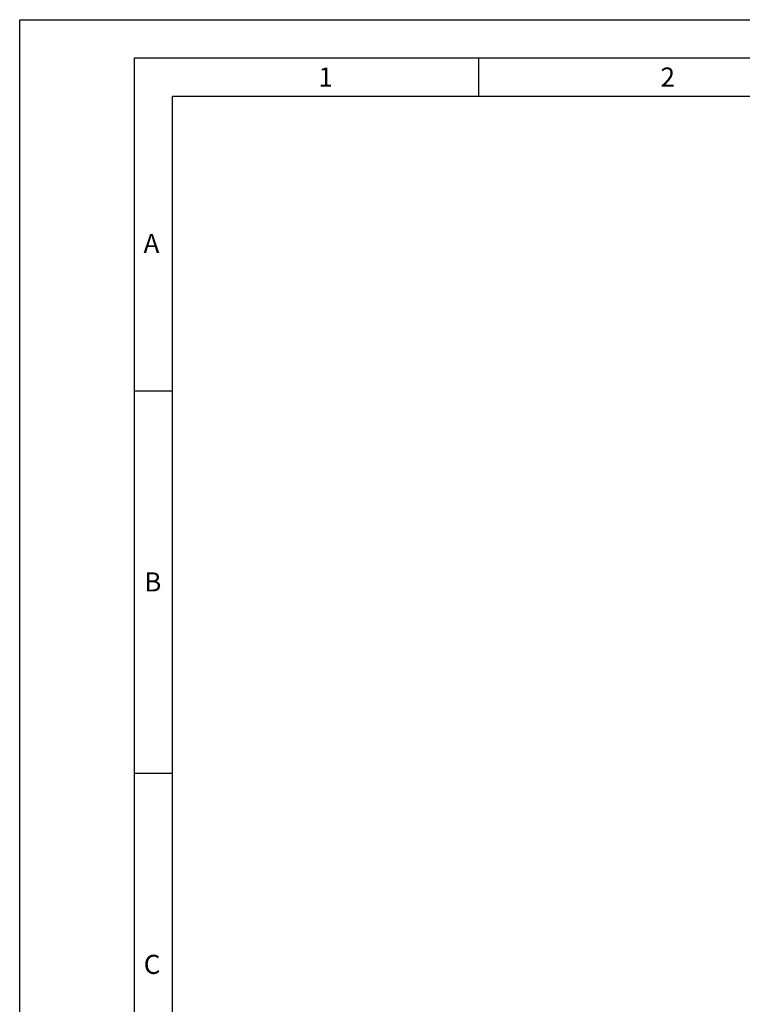
# Model space of a CAD drawing. Units: millimetres. Extents: x 0 to 420, y 0 to 297.
# Drawn here: x 0 to 94, y 168 to 297 of the extents above; entities that cross this region are included whole.
import ezdxf

# ---------------------------------------------------------------- set-up
doc = ezdxf.new("R2010")
doc.units = ezdxf.units.MM
doc.header["$LTSCALE"] = 23.1
doc.layers.add('606973074-000-00-ED1_FORMAT', color=7, linetype='CONTINUOUS')
doc.styles.get("Standard").update_dxf_attribs({"font": 'TXT.SHX', "width": 0.7})

msp = doc.modelspace()

# ---------------------------------------------------------------- linework, layer by layer
at = {"layer": '606973074-000-00-ED1_FORMAT', "color": 3, "linetype": 'CONTINUOUS'}
for p, q in [((0, 0), (0, 297)), ((0, 297), (420, 297)), ((15, 5), (15, 292)), ((15, 292), (415, 292)), ((60, 292), (60, 287)), ((15, 248.5), (20, 248.5)), ((15, 198.5), (20, 198.5))]:
    msp.add_line(p, q, dxfattribs=at)
at = {"layer": '606973074-000-00-ED1_FORMAT', "color": 7, "linetype": 'CONTINUOUS'}
for p, q in [((20, 10), (20, 287)), ((20, 287), (410, 287))]:
    msp.add_line(p, q, dxfattribs=at)

# ---------------------------------------------------------------- texts
at = {"layer": '606973074-000-00-ED1_FORMAT', "color": 2, "linetype": 'CONTINUOUS', "char_height": 2.5, "attachment_point": 1, "line_spacing_factor": 0.9}
for s, insert, width in [('1', (39.0476, 290.75), 2.857143), ('2', (83.7798, 290.75), 3.660714), ('A', (16.1905, 269), 3.928571), ('B', (16.2798, 224.75), 3.660714), ('C', (16.2202, 174.75), 3.839286)]:
    msp.add_mtext(s, dxfattribs=dict(at, insert=insert, width=width))

doc.saveas('drawing.dxf')
